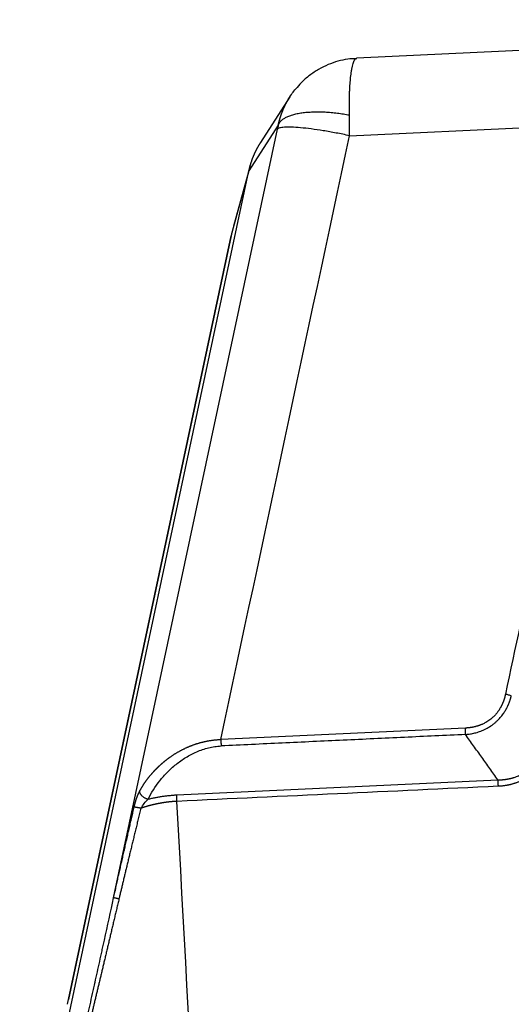
# Model space of a CAD drawing. Units: millimetres. Extents: x 2756 to 3498, y 481 to 1006.
# Drawn here: x 2844 to 2872, y 583 to 639 of the extents above; entities that cross this region are included whole.
import ezdxf

# ---------------------------------------------------------------- set-up
doc = ezdxf.new("R2010")
doc.units = ezdxf.units.MM
doc.header["$LTSCALE"] = 65.395
doc.layers.get('0').update_dxf_attribs({"linetype": 'CONTINUOUS', "lineweight": 30})

msp = doc.modelspace()

# ---------------------------------------------------------------- linework, layer by layer
at = {"color": 7, "linetype": 'Continuous'}
for p, q in [((2910.186, 639.36), (2863.271, 637.16)), ((2859.447, 634.949), (2857.778, 632.342)), ((2862.853, 632.729), (2911.599, 635.015)), ((2858.788, 633.337), (2857.111, 630.716)), ((2849.388, 589.167), (2858.739, 633.098)), ((2857.183, 631.011), (2856.222, 627.556)), ((2844.025, 569.238), (2857.111, 630.716)), ((2857.111, 630.716), (2856.149, 627.259)), ((2846.745, 583.082), (2856.096, 627.013)), ((2856.096, 627.012), (2846.803, 583.356)), ((2869.467, 598.872), (2855.507, 598.217)), ((2852.992, 595.051), (2871.321, 595.911))]:
    msp.add_line(p, q, dxfattribs=at)
for points, degree, knots in [([(2863.273, 637.129), (2863.097, 637.136), (2862.733, 637.122), (2862.183, 636.992), (2861.626, 636.8), (2861.081, 636.53), (2860.562, 636.183), (2860.124, 635.803), (2859.882, 635.525), (2859.786, 635.401)], 3, [0, 0, 0, 0, 0.131729, 0.274339, 0.421372, 0.572421, 0.727021, 0.884596, 1, 1, 1, 1]), ([(2862.845, 633.914), (2862.845, 633.925), (2862.844, 633.947), (2862.844, 633.979), (2862.844, 634.011), (2862.843, 634.044), (2862.843, 634.077), (2862.843, 634.109), (2862.843, 634.142), (2862.843, 634.176), (2862.843, 634.209), (2862.843, 634.242), (2862.843, 634.276), (2862.843, 634.309), (2862.843, 634.343), (2862.843, 634.377), (2862.843, 634.411), (2862.843, 634.445), (2862.844, 634.479), (2862.844, 634.514), (2862.844, 634.548), (2862.845, 634.583), (2862.845, 634.617), (2862.846, 634.652), (2862.846, 634.687), (2862.847, 634.722), (2862.847, 634.757), (2862.848, 634.792), (2862.848, 634.827), (2862.849, 634.862), (2862.85, 634.897), (2862.851, 634.933), (2862.852, 634.968), (2862.852, 635.003), (2862.853, 635.039), (2862.854, 635.074), (2862.856, 635.109), (2862.857, 635.145), (2862.858, 635.18), (2862.859, 635.216), (2862.861, 635.251), (2862.862, 635.287), (2862.864, 635.322), (2862.865, 635.357), (2862.867, 635.393), (2862.869, 635.428), (2862.871, 635.463), (2862.875, 635.553), (2862.885, 635.696), (2862.9, 635.885), (2862.917, 636.069), (2862.938, 636.246), (2862.964, 636.431), (2862.997, 636.614), (2863.036, 636.785), (2863.079, 636.926), (2863.114, 637.005), (2863.137, 637.047), (2863.147, 637.064), (2863.157, 637.079), (2863.167, 637.093), (2863.177, 637.106), (2863.188, 637.117), (2863.198, 637.127), (2863.208, 637.135), (2863.218, 637.142), (2863.229, 637.148), (2863.239, 637.153), (2863.249, 637.156), (2863.26, 637.158), (2863.267, 637.159), (2863.27, 637.159)], 3, [0, 0, 0, 0, 0.005653, 0.011347, 0.01708, 0.022854, 0.02867, 0.034527, 0.040427, 0.046369, 0.052354, 0.058383, 0.064456, 0.070573, 0.076735, 0.082942, 0.089194, 0.095492, 0.101837, 0.108228, 0.114665, 0.12115, 0.127681, 0.134261, 0.140887, 0.147562, 0.154284, 0.161055, 0.167875, 0.174743, 0.181661, 0.188627, 0.195643, 0.202709, 0.209823, 0.216988, 0.224202, 0.231466, 0.238779, 0.246141, 0.253553, 0.261014, 0.268524, 0.276082, 0.283689, 0.291344, 0.299046, 0.306796, 0.350911, 0.396525, 0.443668, 0.492337, 0.542498, 0.610319, 0.678142, 0.745968, 0.813796, 0.827756, 0.841621, 0.85539, 0.869062, 0.882637, 0.896111, 0.909484, 0.922752, 0.935915, 0.948971, 0.961919, 0.974756, 0.987484, 1, 1, 1, 1]), ([(2858.788, 633.337), (2858.791, 633.348), (2858.795, 633.371), (2858.803, 633.405), (2858.811, 633.439), (2858.819, 633.473), (2858.827, 633.507), (2858.836, 633.54), (2858.844, 633.574), (2858.853, 633.608), (2858.863, 633.642), (2858.872, 633.675), (2858.882, 633.709), (2858.892, 633.743), (2858.902, 633.776), (2858.913, 633.81), (2858.924, 633.843), (2858.935, 633.876), (2858.946, 633.91), (2858.957, 633.943), (2858.969, 633.976), (2858.981, 634.009), (2858.993, 634.042), (2859.006, 634.075), (2859.018, 634.108), (2859.031, 634.141), (2859.045, 634.173), (2859.058, 634.206), (2859.072, 634.238), (2859.086, 634.271), (2859.1, 634.303), (2859.114, 634.336), (2859.129, 634.368), (2859.144, 634.4), (2859.159, 634.432), (2859.174, 634.464), (2859.19, 634.496), (2859.206, 634.527), (2859.222, 634.559), (2859.238, 634.59), (2859.255, 634.622), (2859.272, 634.653), (2859.289, 634.684), (2859.306, 634.715), (2859.324, 634.746), (2859.342, 634.777), (2859.36, 634.808), (2859.437, 634.937), (2859.572, 635.142), (2859.713, 635.326), (2859.779, 635.407)], 3, [0, 0, 0, 0, 0.014898, 0.029808, 0.044729, 0.059661, 0.074605, 0.089561, 0.104528, 0.119507, 0.134498, 0.1495, 0.164514, 0.17954, 0.194577, 0.209626, 0.224687, 0.23976, 0.254845, 0.269941, 0.28505, 0.30017, 0.315302, 0.330446, 0.345603, 0.360771, 0.375951, 0.391143, 0.406348, 0.421564, 0.436793, 0.452033, 0.467286, 0.482552, 0.497829, 0.513119, 0.52842, 0.543735, 0.559061, 0.5744, 0.589751, 0.605115, 0.620491, 0.635879, 0.65128, 0.666693, 0.682119, 0.697557, 0.862915, 1, 1, 1, 1]), ([(2858.788, 633.337), (2858.801, 633.375), (2858.819, 633.413), (2858.866, 633.489), (2858.895, 633.526), (2858.963, 633.598), (2859.003, 633.633), (2859.093, 633.7), (2859.144, 633.732), (2859.258, 633.794), (2859.32, 633.823), (2859.456, 633.877), (2859.53, 633.903), (2859.687, 633.949), (2859.771, 633.97), (2859.948, 634.008), (2860.042, 634.024), (2860.237, 634.052), (2860.338, 634.063), (2860.548, 634.081), (2860.656, 634.087), (2860.877, 634.095), (2860.99, 634.096), (2861.22, 634.094), (2861.336, 634.09), (2861.571, 634.078), (2861.689, 634.07), (2861.924, 634.049), (2862.042, 634.036), (2862.276, 634.007), (2862.392, 633.991), (2862.621, 633.955), (2862.734, 633.935), (2862.845, 633.914)], 3, [0, 0, 0, 0, 0.0625, 0.0625, 0.125, 0.125, 0.1875, 0.1875, 0.25, 0.25, 0.3125, 0.3125, 0.375, 0.375, 0.4375, 0.4375, 0.5, 0.5, 0.5625, 0.5625, 0.625, 0.625, 0.6875, 0.6875, 0.75, 0.75, 0.8125, 0.8125, 0.875, 0.875, 0.9375, 0.9375, 1, 1, 1, 1]), ([(2862.853, 632.729), (2862.854, 632.93), (2862.854, 633.13), (2862.852, 633.427), (2862.851, 633.526), (2862.849, 633.721), (2862.847, 633.819), (2862.845, 633.914)], 3, [0, 0, 0, 0, 0.5, 0.5, 0.75, 0.75, 1, 1, 1, 1]), ([(2862.853, 632.729), (2862.6, 632.783), (2862.346, 632.835), (2861.844, 632.93), (2861.597, 632.974), (2861.119, 633.052), (2860.887, 633.085), (2860.45, 633.142), (2860.244, 633.165), (2859.864, 633.199), (2859.69, 633.211), (2859.382, 633.22), (2859.247, 633.219), (2859.023, 633.205), (2858.932, 633.192), (2858.799, 633.153), (2858.757, 633.128), (2858.739, 633.098)], 3, [0, 0, 0, 0, 0.125, 0.125, 0.25, 0.25, 0.375, 0.375, 0.5, 0.5, 0.625, 0.625, 0.75, 0.75, 0.875, 0.875, 1, 1, 1, 1]), ([(2857.111, 630.716), (2857.113, 630.728), (2857.118, 630.752), (2857.126, 630.788), (2857.135, 630.823), (2857.143, 630.859), (2857.152, 630.894), (2857.161, 630.93), (2857.171, 630.965), (2857.18, 631.001), (2857.19, 631.036), (2857.2, 631.071), (2857.211, 631.106), (2857.221, 631.142), (2857.232, 631.176), (2857.243, 631.211), (2857.255, 631.246), (2857.267, 631.281), (2857.279, 631.316), (2857.291, 631.35), (2857.303, 631.385), (2857.316, 631.419), (2857.329, 631.453), (2857.342, 631.487), (2857.356, 631.521), (2857.37, 631.555), (2857.384, 631.589), (2857.398, 631.623), (2857.412, 631.657), (2857.427, 631.69), (2857.442, 631.724), (2857.457, 631.757), (2857.473, 631.79), (2857.489, 631.823), (2857.505, 631.856), (2857.521, 631.889), (2857.537, 631.922), (2857.554, 631.954), (2857.571, 631.987), (2857.588, 632.019), (2857.606, 632.051), (2857.624, 632.083), (2857.642, 632.115), (2857.66, 632.147), (2857.678, 632.179), (2857.697, 632.21), (2857.716, 632.242), (2857.735, 632.273), (2857.754, 632.304), (2857.769, 632.327), (2857.776, 632.339), (2857.778, 632.341)], 3, [0, 0, 0, 0, 0.020748, 0.041497, 0.062245, 0.082993, 0.103742, 0.12449, 0.145238, 0.165986, 0.186734, 0.207482, 0.22823, 0.248978, 0.269726, 0.290474, 0.311222, 0.33197, 0.352718, 0.373465, 0.394213, 0.414961, 0.435709, 0.456456, 0.477204, 0.497951, 0.518699, 0.539446, 0.560194, 0.580941, 0.601689, 0.622436, 0.643184, 0.663931, 0.684678, 0.705425, 0.726173, 0.74692, 0.767667, 0.788414, 0.809162, 0.829909, 0.850656, 0.871403, 0.89215, 0.912897, 0.933644, 0.954391, 0.975138, 0.995885, 1, 1, 1, 1]), ([(2871.752, 600.802), (2871.75, 600.793), (2871.747, 600.776), (2871.741, 600.749), (2871.735, 600.722), (2871.729, 600.695), (2871.722, 600.667), (2871.715, 600.64), (2871.707, 600.612), (2871.699, 600.584), (2871.691, 600.555), (2871.682, 600.527), (2871.673, 600.498), (2871.663, 600.469), (2871.653, 600.44), (2871.642, 600.41), (2871.631, 600.381), (2871.62, 600.351), (2871.608, 600.321), (2871.595, 600.291), (2871.582, 600.26), (2871.568, 600.23), (2871.554, 600.2), (2871.539, 600.169), (2871.524, 600.138), (2871.508, 600.108), (2871.492, 600.077), (2871.476, 600.048), (2871.452, 600.006), (2871.413, 599.94), (2871.345, 599.835), (2871.264, 599.727), (2871.182, 599.631), (2871.112, 599.556), (2871.04, 599.486), (2870.957, 599.412), (2870.86, 599.336), (2870.749, 599.259), (2870.641, 599.193), (2870.542, 599.141), (2870.458, 599.101), (2870.389, 599.071), (2870.336, 599.049), (2870.299, 599.036), (2870.261, 599.022), (2870.216, 599.006), (2870.159, 598.988), (2870.102, 598.971), (2870.046, 598.955), (2869.989, 598.941), (2869.934, 598.929), (2869.878, 598.917), (2869.823, 598.908), (2869.769, 598.899), (2869.715, 598.892), (2869.662, 598.885), (2869.61, 598.88), (2869.558, 598.876), (2869.51, 598.873), (2869.48, 598.872), (2869.467, 598.872)], 3, [0, 0, 0, 0, 0.008319, 0.01674, 0.025264, 0.033891, 0.04262, 0.051452, 0.060388, 0.069426, 0.078567, 0.087812, 0.09716, 0.106612, 0.116168, 0.125828, 0.135591, 0.145459, 0.155432, 0.165509, 0.17569, 0.185977, 0.196368, 0.206865, 0.217468, 0.228176, 0.23899, 0.24991, 0.258924, 0.282751, 0.321409, 0.374933, 0.407235, 0.438848, 0.469767, 0.499985, 0.541988, 0.58357, 0.624719, 0.658866, 0.687477, 0.710562, 0.728129, 0.740185, 0.746733, 0.765453, 0.783938, 0.80219, 0.820209, 0.837997, 0.855554, 0.872883, 0.889984, 0.906858, 0.923507, 0.939931, 0.956131, 0.972108, 0.987972, 1, 1, 1, 1]), ([(2869.478, 598.506), (2869.487, 598.507), (2869.507, 598.508), (2869.537, 598.511), (2869.639, 598.521), (2869.819, 598.546), (2870.079, 598.605), (2870.355, 598.695), (2870.64, 598.822), (2870.877, 598.961), (2871.061, 599.093), (2871.192, 599.201), (2871.309, 599.309), (2871.413, 599.417), (2871.506, 599.524), (2871.587, 599.628), (2871.647, 599.713), (2871.69, 599.777), (2871.72, 599.824), (2871.749, 599.87), (2871.776, 599.918), (2871.803, 599.965), (2871.829, 600.013), (2871.854, 600.061), (2871.877, 600.11), (2871.9, 600.158), (2871.922, 600.208), (2871.943, 600.257), (2871.963, 600.307), (2871.982, 600.356), (2872, 600.406), (2872.017, 600.457), (2872.033, 600.507), (2872.048, 600.557), (2872.062, 600.608), (2872.075, 600.659), (2872.083, 600.693), (2872.087, 600.71)], 3, [0, 0, 0, 0, 0.007823, 0.016086, 0.024788, 0.091086, 0.163473, 0.241974, 0.32663, 0.417495, 0.466046, 0.512101, 0.555667, 0.596749, 0.635351, 0.671478, 0.705132, 0.720249, 0.735322, 0.750354, 0.765344, 0.780293, 0.795201, 0.81007, 0.8249, 0.839691, 0.854444, 0.869159, 0.883838, 0.89848, 0.913086, 0.927657, 0.942194, 0.956696, 0.971164, 0.985598, 1, 1, 1, 1]), ([(2872.087, 600.71), (2872.066, 600.718), (2872.042, 600.726), (2871.992, 600.742), (2871.965, 600.75), (2871.907, 600.766), (2871.877, 600.774), (2871.816, 600.788), (2871.784, 600.795), (2871.752, 600.802)], 3, [0, 0, 0, 0, 0.25, 0.25, 0.5, 0.5, 0.75, 0.75, 1, 1, 1, 1]), ([(2850.857, 595.233), (2850.862, 595.243), (2850.873, 595.264), (2850.89, 595.295), (2850.907, 595.326), (2850.924, 595.356), (2850.941, 595.387), (2850.958, 595.417), (2850.975, 595.447), (2850.993, 595.476), (2851.011, 595.506), (2851.028, 595.535), (2851.046, 595.564), (2851.064, 595.592), (2851.082, 595.621), (2851.101, 595.649), (2851.119, 595.677), (2851.137, 595.705), (2851.156, 595.732), (2851.174, 595.759), (2851.193, 595.786), (2851.212, 595.813), (2851.231, 595.84), (2851.25, 595.866), (2851.269, 595.892), (2851.288, 595.918), (2851.307, 595.944), (2851.326, 595.969), (2851.345, 595.994), (2851.365, 596.019), (2851.384, 596.044), (2851.403, 596.068), (2851.423, 596.093), (2851.442, 596.117), (2851.462, 596.141), (2851.481, 596.164), (2851.501, 596.188), (2851.52, 596.211), (2851.54, 596.234), (2851.56, 596.257), (2851.579, 596.279), (2851.599, 596.302), (2851.619, 596.324), (2851.638, 596.346), (2851.658, 596.368), (2851.678, 596.389), (2851.697, 596.41), (2851.717, 596.431), (2851.737, 596.452), (2851.756, 596.473), (2851.776, 596.493), (2851.796, 596.514), (2851.815, 596.534), (2851.835, 596.554), (2851.854, 596.573), (2851.874, 596.593), (2851.893, 596.612), (2851.913, 596.631), (2851.932, 596.65), (2851.952, 596.668), (2851.971, 596.687), (2851.99, 596.705), (2852.009, 596.723), (2852.029, 596.741), (2852.048, 596.759), (2852.067, 596.776), (2852.086, 596.793), (2852.105, 596.81), (2852.124, 596.827), (2852.143, 596.844), (2852.162, 596.86), (2852.18, 596.877), (2852.199, 596.893), (2852.218, 596.909), (2852.236, 596.924), (2852.255, 596.94), (2852.273, 596.955), (2852.291, 596.97), (2852.309, 596.985), (2852.328, 597), (2852.346, 597.014), (2852.364, 597.029), (2852.381, 597.043), (2852.399, 597.057), (2852.417, 597.071), (2852.435, 597.084), (2852.452, 597.098), (2852.469, 597.111), (2852.487, 597.124), (2852.504, 597.137), (2852.521, 597.15), (2852.538, 597.162), (2852.555, 597.175), (2852.572, 597.187), (2852.588, 597.199), (2852.605, 597.211), (2852.621, 597.223), (2852.65, 597.242), (2852.69, 597.271), (2852.744, 597.306), (2852.797, 597.342), (2852.85, 597.376), (2852.904, 597.41), (2852.958, 597.443), (2853.012, 597.475), (2853.067, 597.506), (2853.121, 597.537), (2853.176, 597.567), (2853.231, 597.596), (2853.285, 597.625), (2853.34, 597.653), (2853.395, 597.68), (2853.451, 597.707), (2853.506, 597.733), (2853.561, 597.758), (2853.616, 597.782), (2853.672, 597.806), (2853.727, 597.829), (2853.783, 597.851), (2853.838, 597.873), (2853.893, 597.894), (2853.949, 597.914), (2854.004, 597.934), (2854.06, 597.953), (2854.115, 597.971), (2854.17, 597.989), (2854.225, 598.006), (2854.281, 598.022), (2854.336, 598.037), (2854.391, 598.052), (2854.445, 598.067), (2854.5, 598.08), (2854.555, 598.093), (2854.609, 598.106), (2854.664, 598.117), (2854.718, 598.128), (2854.772, 598.139), (2854.826, 598.148), (2854.879, 598.157), (2854.933, 598.166), (2854.986, 598.174), (2855.039, 598.181), (2855.092, 598.187), (2855.145, 598.193), (2855.198, 598.198), (2855.25, 598.203), (2855.302, 598.207), (2855.354, 598.211), (2855.405, 598.213), (2855.456, 598.215), (2855.49, 598.216), (2855.507, 598.217)], 3, [0, 0, 0, 0, 0.006975, 0.013912, 0.020813, 0.027676, 0.034501, 0.04129, 0.048041, 0.054754, 0.061431, 0.06807, 0.074672, 0.081236, 0.087763, 0.094253, 0.100706, 0.107121, 0.113499, 0.11984, 0.126143, 0.132409, 0.138638, 0.14483, 0.150984, 0.157101, 0.163181, 0.169224, 0.175229, 0.181197, 0.187128, 0.193022, 0.198878, 0.204697, 0.210479, 0.216223, 0.221931, 0.227601, 0.233233, 0.238829, 0.244388, 0.249909, 0.255393, 0.260839, 0.266249, 0.271621, 0.276957, 0.282255, 0.287515, 0.292739, 0.297925, 0.303075, 0.308187, 0.313261, 0.318299, 0.3233, 0.328263, 0.333189, 0.338078, 0.34293, 0.347745, 0.352523, 0.357264, 0.361967, 0.366633, 0.371263, 0.375855, 0.38041, 0.384928, 0.389409, 0.393853, 0.398259, 0.402629, 0.406962, 0.411258, 0.415516, 0.419738, 0.423922, 0.42807, 0.43218, 0.436254, 0.440291, 0.44429, 0.448253, 0.452178, 0.456067, 0.459919, 0.463734, 0.467512, 0.471253, 0.474957, 0.478625, 0.482255, 0.485849, 0.489405, 0.492925, 0.496409, 0.499855, 0.510948, 0.521969, 0.532919, 0.543799, 0.554609, 0.565349, 0.57602, 0.586621, 0.597154, 0.607619, 0.618016, 0.628345, 0.638607, 0.648803, 0.658932, 0.668995, 0.678994, 0.688927, 0.698796, 0.708601, 0.718342, 0.728021, 0.737637, 0.747191, 0.756683, 0.766115, 0.775486, 0.784798, 0.79405, 0.803244, 0.81238, 0.821458, 0.830479, 0.839444, 0.848353, 0.857207, 0.866007, 0.874754, 0.883447, 0.892088, 0.900677, 0.909216, 0.917704, 0.926143, 0.934533, 0.942876, 0.951171, 0.95942, 0.967624, 0.975783, 0.983898, 0.99197, 1, 1, 1, 1]), ([(2851.357, 594.807), (2851.536, 595.174), (2851.87, 595.707), (2852.3, 596.194), (2852.609, 596.506), (2852.774, 596.655), (2853.038, 596.866), (2853.128, 596.934), (2853.314, 597.066), (2853.41, 597.129), (2853.706, 597.31), (2853.913, 597.419), (2854.347, 597.607), (2854.574, 597.685), (2854.923, 597.772), (2855.041, 597.795), (2855.279, 597.831), (2855.399, 597.843), (2855.519, 597.849)], 3, [0, 0, 0, 0, 0.25, 0.375, 0.375, 0.5, 0.5, 0.5625, 0.5625, 0.625, 0.625, 0.75, 0.75, 0.875, 0.875, 0.9375, 0.9375, 1, 1, 1, 1]), ([(2871.321, 595.911), (2871.331, 595.911), (2871.349, 595.911), (2871.376, 595.911), (2871.404, 595.912), (2871.431, 595.912), (2871.458, 595.913), (2871.485, 595.915), (2871.512, 595.916), (2871.539, 595.918), (2871.566, 595.92), (2871.593, 595.922), (2871.62, 595.924), (2871.647, 595.927), (2871.674, 595.93), (2871.701, 595.933), (2871.727, 595.936), (2871.754, 595.94), (2871.78, 595.943), (2871.807, 595.947), (2871.833, 595.952), (2871.86, 595.956), (2871.886, 595.961), (2871.912, 595.966), (2871.938, 595.971), (2871.964, 595.976), (2871.99, 595.982), (2872.016, 595.988), (2872.042, 595.994), (2872.068, 596), (2872.093, 596.007), (2872.119, 596.013), (2872.145, 596.02), (2872.17, 596.028), (2872.195, 596.035), (2872.221, 596.043), (2872.282, 596.062), (2872.377, 596.095), (2872.503, 596.147), (2872.625, 596.205), (2872.742, 596.269), (2872.855, 596.339), (2872.962, 596.415), (2873.09, 596.517), (2873.234, 596.652), (2873.387, 596.827), (2873.525, 597.02), (2873.613, 597.174), (2873.666, 597.278), (2873.69, 597.327), (2873.712, 597.376), (2873.734, 597.426), (2873.755, 597.477), (2873.775, 597.528), (2873.794, 597.579), (2873.812, 597.631), (2873.829, 597.683), (2873.845, 597.736), (2873.861, 597.789), (2873.875, 597.843), (2873.889, 597.897), (2873.901, 597.951), (2873.913, 598.006), (2873.924, 598.062), (2873.93, 598.099), (2873.934, 598.117)], 3, [0, 0, 0, 0, 0.007301, 0.014589, 0.021865, 0.029127, 0.036378, 0.043617, 0.050844, 0.05806, 0.065266, 0.07246, 0.079645, 0.08682, 0.093985, 0.101141, 0.108289, 0.115428, 0.122558, 0.129681, 0.136797, 0.143905, 0.151007, 0.158102, 0.165192, 0.172275, 0.179354, 0.186427, 0.193496, 0.20056, 0.207621, 0.214678, 0.221731, 0.228782, 0.23583, 0.242877, 0.249921, 0.286843, 0.32325, 0.35921, 0.394794, 0.430074, 0.465126, 0.500027, 0.561154, 0.622938, 0.685781, 0.750064, 0.764565, 0.779077, 0.793601, 0.808141, 0.8227, 0.837281, 0.851888, 0.866522, 0.881188, 0.895889, 0.910626, 0.925404, 0.940225, 0.955092, 0.970009, 0.984977, 1, 1, 1, 1]), ([(2874.271, 598.025), (2874.167, 597.508), (2873.914, 597.052), (2873.654, 596.583), (2873.26, 596.249), (2872.868, 595.918), (2872.357, 595.736), (2871.865, 595.562), (2871.333, 595.543)], 2, [0, 0, 0, 0.25, 0.25, 0.5, 0.5, 0.75, 0.75, 1, 1, 1]), ([(2871.321, 595.914), (2871.321, 595.888), (2871.322, 595.86), (2871.323, 595.801), (2871.323, 595.77), (2871.325, 595.706), (2871.326, 595.674), (2871.329, 595.608), (2871.331, 595.575), (2871.333, 595.543)], 3, [0, 0, 0, 0, 0.25, 0.25, 0.5, 0.5, 0.75, 0.75, 1, 1, 1, 1]), ([(2850.558, 594.347), (2850.559, 594.353), (2850.562, 594.364), (2850.566, 594.381), (2850.569, 594.397), (2850.573, 594.414), (2850.577, 594.431), (2850.581, 594.447), (2850.586, 594.464), (2850.59, 594.48), (2850.594, 594.497), (2850.598, 594.513), (2850.603, 594.53), (2850.607, 594.547), (2850.611, 594.563), (2850.616, 594.58), (2850.62, 594.596), (2850.625, 594.613), (2850.629, 594.629), (2850.634, 594.645), (2850.639, 594.662), (2850.643, 594.678), (2850.648, 594.695), (2850.653, 594.711), (2850.658, 594.727), (2850.663, 594.744), (2850.668, 594.76), (2850.673, 594.776), (2850.679, 594.793), (2850.684, 594.809), (2850.691, 594.831), (2850.7, 594.859), (2850.712, 594.893), (2850.724, 594.926), (2850.736, 594.959), (2850.748, 594.992), (2850.761, 595.023), (2850.774, 595.055), (2850.787, 595.086), (2850.8, 595.116), (2850.814, 595.146), (2850.828, 595.176), (2850.842, 595.205), (2850.852, 595.223), (2850.857, 595.233)], 3, [0, 0, 0, 0, 0.016962, 0.033913, 0.050857, 0.067796, 0.084734, 0.101675, 0.118622, 0.13558, 0.15255, 0.169537, 0.186543, 0.203574, 0.220631, 0.237719, 0.25484, 0.271999, 0.289198, 0.306441, 0.323731, 0.341071, 0.358465, 0.375915, 0.393426, 0.411, 0.42864, 0.44635, 0.464131, 0.481989, 0.499924, 0.537916, 0.575889, 0.61387, 0.651887, 0.689965, 0.728133, 0.766416, 0.804841, 0.843434, 0.882222, 0.921229, 0.96048, 1, 1, 1, 1]), ([(2853.003, 594.683), (2853.002, 594.715), (2853, 594.748), (2852.997, 594.813), (2852.996, 594.846), (2852.994, 594.909), (2852.993, 594.939), (2852.992, 594.998), (2852.992, 595.025), (2852.992, 595.051)], 3, [0, 0, 0, 0, 0.25, 0.25, 0.5, 0.5, 0.75, 0.75, 1, 1, 1, 1]), ([(2849.388, 589.167), (2849.399, 589.217), (2849.421, 589.317), (2849.454, 589.466), (2849.487, 589.615), (2849.52, 589.765), (2849.553, 589.914), (2849.586, 590.063), (2849.619, 590.212), (2849.653, 590.361), (2849.686, 590.51), (2849.719, 590.659), (2849.753, 590.807), (2849.786, 590.956), (2849.819, 591.104), (2849.853, 591.253), (2849.887, 591.401), (2849.92, 591.549), (2849.954, 591.697), (2849.987, 591.845), (2850.021, 591.993), (2850.054, 592.141), (2850.088, 592.288), (2850.122, 592.436), (2850.155, 592.583), (2850.189, 592.731), (2850.223, 592.878), (2850.256, 593.026), (2850.29, 593.173), (2850.323, 593.32), (2850.357, 593.467), (2850.39, 593.614), (2850.424, 593.761), (2850.457, 593.907), (2850.491, 594.054), (2850.524, 594.201), (2850.547, 594.298), (2850.558, 594.347)], 3, [0, 0, 0, 0, 0.028832, 0.057648, 0.086448, 0.115231, 0.143999, 0.172751, 0.201487, 0.230207, 0.258912, 0.287601, 0.316274, 0.344933, 0.373575, 0.402203, 0.430815, 0.459412, 0.487995, 0.516562, 0.545114, 0.573652, 0.602175, 0.630684, 0.659177, 0.687657, 0.716122, 0.744573, 0.773009, 0.801432, 0.82984, 0.858234, 0.886615, 0.914982, 0.943335, 0.971674, 1, 1, 1, 1]), ([(2853.003, 594.683), (2852.991, 594.682), (2852.967, 594.681), (2852.931, 594.679), (2852.895, 594.677), (2852.859, 594.675), (2852.823, 594.672), (2852.787, 594.669), (2852.751, 594.667), (2852.715, 594.664), (2852.679, 594.66), (2852.643, 594.657), (2852.607, 594.653), (2852.571, 594.65), (2852.535, 594.646), (2852.5, 594.642), (2852.464, 594.637), (2852.428, 594.633), (2852.392, 594.628), (2852.356, 594.623), (2852.32, 594.618), (2852.284, 594.613), (2852.248, 594.608), (2852.213, 594.602), (2852.177, 594.597), (2852.141, 594.591), (2852.105, 594.585), (2852.07, 594.578), (2852.034, 594.572), (2851.998, 594.565), (2851.962, 594.559), (2851.927, 594.552), (2851.891, 594.545), (2851.856, 594.537), (2851.82, 594.53), (2851.784, 594.522), (2851.749, 594.514), (2851.713, 594.507), (2851.678, 594.498), (2851.642, 594.49), (2851.607, 594.481), (2851.572, 594.473), (2851.536, 594.464), (2851.501, 594.455), (2851.466, 594.446), (2851.43, 594.436), (2851.395, 594.427), (2851.36, 594.417), (2851.325, 594.407), (2851.289, 594.397), (2851.254, 594.387), (2851.219, 594.376), (2851.184, 594.366), (2851.149, 594.355), (2851.114, 594.344), (2851.079, 594.333), (2851.044, 594.321), (2851.01, 594.31), (2850.975, 594.298), (2850.952, 594.29), (2850.94, 594.286)], 3, [0, 0, 0, 0, 0.017088, 0.034176, 0.051262, 0.068349, 0.085436, 0.102523, 0.119611, 0.1367, 0.153791, 0.170884, 0.187979, 0.205076, 0.222176, 0.23928, 0.256386, 0.273497, 0.290612, 0.307731, 0.324856, 0.341985, 0.35912, 0.376261, 0.393408, 0.410561, 0.427722, 0.444889, 0.462064, 0.479247, 0.496438, 0.513638, 0.530846, 0.548064, 0.565291, 0.582528, 0.599775, 0.617033, 0.634301, 0.65158, 0.668871, 0.686174, 0.703489, 0.720816, 0.738156, 0.755509, 0.772875, 0.790255, 0.807649, 0.825058, 0.842481, 0.859919, 0.877372, 0.894841, 0.912326, 0.929827, 0.947345, 0.964879, 0.982431, 1, 1, 1, 1]), ([(2850.94, 594.286), (2850.928, 594.236), (2850.903, 594.135), (2850.866, 593.984), (2850.829, 593.835), (2850.793, 593.686), (2850.757, 593.539), (2850.721, 593.393), (2850.686, 593.248), (2850.651, 593.104), (2850.616, 592.961), (2850.582, 592.82), (2850.548, 592.679), (2850.514, 592.54), (2850.48, 592.402), (2850.447, 592.265), (2850.414, 592.129), (2850.382, 591.994), (2850.35, 591.861), (2850.318, 591.728), (2850.286, 591.597), (2850.255, 591.467), (2850.224, 591.338), (2850.193, 591.21), (2850.162, 591.083), (2850.132, 590.958), (2850.102, 590.834), (2850.073, 590.71), (2850.044, 590.588), (2850.015, 590.467), (2849.986, 590.347), (2849.958, 590.229), (2849.93, 590.111), (2849.902, 589.995), (2849.875, 589.88), (2849.847, 589.766), (2849.821, 589.653), (2849.794, 589.541), (2849.768, 589.431), (2849.742, 589.321), (2849.716, 589.213), (2849.699, 589.141), (2849.691, 589.105)], 3, [0, 0, 0, 0, 0.029359, 0.058495, 0.087407, 0.116096, 0.144561, 0.172803, 0.200821, 0.228615, 0.256186, 0.283533, 0.310657, 0.337557, 0.364234, 0.390687, 0.416916, 0.442922, 0.468704, 0.494263, 0.519598, 0.54471, 0.569598, 0.594263, 0.618704, 0.642921, 0.666915, 0.690686, 0.714233, 0.737556, 0.760656, 0.783532, 0.806185, 0.828614, 0.850819, 0.872801, 0.89456, 0.916095, 0.937407, 0.958495, 0.979359, 1, 1, 1, 1]), ([(2849.691, 589.105), (2849.68, 589.059), (2849.658, 588.966), (2849.625, 588.827), (2849.593, 588.688), (2849.56, 588.55), (2849.528, 588.413), (2849.496, 588.276), (2849.464, 588.14), (2849.432, 588.005), (2849.4, 587.87), (2849.369, 587.736), (2849.337, 587.602), (2849.306, 587.469), (2849.274, 587.336), (2849.243, 587.204), (2849.212, 587.073), (2849.181, 586.942), (2849.151, 586.812), (2849.12, 586.683), (2849.089, 586.554), (2849.059, 586.426), (2849.029, 586.298), (2848.999, 586.171), (2848.969, 586.044), (2848.939, 585.918), (2848.909, 585.793), (2848.88, 585.668), (2848.85, 585.544), (2848.821, 585.421), (2848.792, 585.298), (2848.763, 585.176), (2848.734, 585.054), (2848.705, 584.933), (2848.676, 584.812), (2848.648, 584.693), (2848.62, 584.573), (2848.591, 584.455), (2848.563, 584.337), (2848.535, 584.219), (2848.508, 584.102), (2848.48, 583.986), (2848.452, 583.87), (2848.425, 583.755), (2848.398, 583.641), (2848.37, 583.527), (2848.343, 583.414), (2848.317, 583.301), (2848.29, 583.189), (2848.263, 583.078), (2848.237, 582.967), (2848.211, 582.857), (2848.184, 582.747), (2848.158, 582.638), (2848.132, 582.53), (2848.107, 582.422), (2848.081, 582.315), (2848.056, 582.208), (2848.03, 582.102), (2848.005, 581.997), (2847.98, 581.892), (2847.955, 581.788), (2847.93, 581.684), (2847.905, 581.582), (2847.881, 581.479), (2847.857, 581.377), (2847.832, 581.276), (2847.808, 581.176), (2847.784, 581.076), (2847.76, 580.977), (2847.737, 580.878), (2847.713, 580.78), (2847.69, 580.683), (2847.666, 580.586), (2847.643, 580.49), (2847.62, 580.394), (2847.597, 580.299), (2847.575, 580.205), (2847.552, 580.111), (2847.529, 580.018), (2847.507, 579.925), (2847.485, 579.833), (2847.463, 579.742), (2847.441, 579.651), (2847.419, 579.561), (2847.397, 579.471), (2847.308, 579.102), (2847.155, 578.472), (2846.942, 577.602), (2846.742, 576.789), (2846.555, 576.033), (2846.381, 575.335), (2846.217, 574.679), (2846.061, 574.067), (2845.916, 573.502), (2845.785, 573), (2845.685, 572.624), (2845.612, 572.353), (2845.56, 572.166), (2845.513, 571.996), (2845.469, 571.843), (2845.439, 571.74), (2845.421, 571.678), (2845.412, 571.65), (2845.404, 571.622), (2845.396, 571.596), (2845.388, 571.57), (2845.38, 571.545), (2845.372, 571.522), (2845.365, 571.499), (2845.357, 571.477), (2845.35, 571.456), (2845.344, 571.436), (2845.337, 571.417), (2845.331, 571.398), (2845.324, 571.381), (2845.318, 571.365), (2845.313, 571.349), (2845.307, 571.335), (2845.302, 571.322), (2845.297, 571.309), (2845.292, 571.297), (2845.288, 571.287), (2845.283, 571.277), (2845.279, 571.268), (2845.277, 571.263), (2845.276, 571.26)], 3, [0, 0, 0, 0, 0.007149, 0.014268, 0.021357, 0.028415, 0.035443, 0.04244, 0.049407, 0.056344, 0.063251, 0.070127, 0.076972, 0.083788, 0.090573, 0.097328, 0.104052, 0.110747, 0.117411, 0.124044, 0.130648, 0.137221, 0.143763, 0.150276, 0.156758, 0.16321, 0.169632, 0.176023, 0.182385, 0.188716, 0.195016, 0.201287, 0.207527, 0.213737, 0.219917, 0.226067, 0.232186, 0.238276, 0.244335, 0.250364, 0.256363, 0.262331, 0.26827, 0.274178, 0.280057, 0.285905, 0.291723, 0.297511, 0.303268, 0.308996, 0.314694, 0.320361, 0.325999, 0.331606, 0.337183, 0.342731, 0.348248, 0.353735, 0.359192, 0.364619, 0.370017, 0.375384, 0.380721, 0.386028, 0.391306, 0.396553, 0.401771, 0.406958, 0.412116, 0.417243, 0.422341, 0.427409, 0.432447, 0.437455, 0.442434, 0.447382, 0.452301, 0.45719, 0.462049, 0.466878, 0.471678, 0.476448, 0.481188, 0.485898, 0.490579, 0.49523, 0.499851, 0.548166, 0.593779, 0.636713, 0.676999, 0.714673, 0.749777, 0.784849, 0.817298, 0.847229, 0.874776, 0.888339, 0.901348, 0.913834, 0.925837, 0.9374, 0.940075, 0.942738, 0.945389, 0.948029, 0.95066, 0.953283, 0.955897, 0.958504, 0.961105, 0.963701, 0.966293, 0.968881, 0.971467, 0.97405, 0.976634, 0.979217, 0.981801, 0.984388, 0.986977, 0.989571, 0.992169, 0.994772, 0.997382, 1, 1, 1, 1]), ([(2845.286, 571.39), (2845.302, 571.421), (2845.323, 571.475), (2845.361, 571.592), (2845.374, 571.634), (2845.403, 571.733), (2845.427, 571.817), (2845.454, 571.916), (2845.468, 571.967), (2845.472, 571.981), (2845.48, 572.011), (2845.5, 572.086), (2845.556, 572.298), (2845.636, 572.609), (2845.707, 572.891), (2845.733, 572.998), (2845.739, 573.022), (2845.741, 573.03), (2845.748, 573.058), (2845.762, 573.114), (2845.814, 573.326), (2845.905, 573.699), (2846.015, 574.16), (2846.098, 574.508), (2846.14, 574.688), (2846.162, 574.779), (2846.173, 574.826), (2846.177, 574.845), (2846.181, 574.859), (2846.183, 574.867), (2846.332, 575.502), (2846.578, 576.559), (2846.904, 577.988), (2847.078, 578.752), (2847.167, 579.146), (2847.212, 579.346), (2847.235, 579.446), (2847.246, 579.497), (2847.251, 579.519), (2847.254, 579.533), (2847.256, 579.542), (2847.42, 580.268), (2847.676, 581.408), (2847.995, 582.841), (2848.16, 583.584), (2848.244, 583.962), (2848.286, 584.152), (2848.307, 584.248), (2848.316, 584.289), (2848.322, 584.317), (2848.326, 584.332), (2848.414, 584.733), (2848.545, 585.326), (2848.702, 586.035), (2848.769, 586.342), (2848.814, 586.548), (2848.837, 586.652), (2849.039, 587.571), (2849.215, 588.375), (2849.388, 589.167)], 3, [0, 0, 0, 0, 0.03125, 0.03125, 0.046875, 0.046875, 0.0625, 0.070312, 0.070312, 0.074219, 0.074219, 0.078125, 0.09375, 0.125, 0.140625, 0.142578, 0.142578, 0.144531, 0.144531, 0.148437, 0.15625, 0.1875, 0.21875, 0.234375, 0.242187, 0.246094, 0.248047, 0.249023, 0.249023, 0.25, 0.25, 0.375, 0.4375, 0.46875, 0.484375, 0.492187, 0.496094, 0.498047, 0.499023, 0.499023, 0.5, 0.5, 0.625, 0.6875, 0.71875, 0.734375, 0.742187, 0.746094, 0.748047, 0.748047, 0.75, 0.75, 0.8125, 0.84375, 0.859375, 0.859375, 0.875, 0.875, 1, 1, 1, 1])]:
    msp.add_open_spline(points, degree=degree, knots=knots, dxfattribs=at)
for points, degree in [([(2858.788, 633.337), (2858.773, 633.26), (2858.756, 633.179), (2858.739, 633.098)], 3), ([(2855.507, 598.217), (2857.956, 609.721), (2860.405, 621.225), (2862.853, 632.729)], 3), ([(2856.156, 627.28), (2856.093, 626.984)], 1), ([(2856.149, 627.259), (2856.122, 627.136), (2856.096, 627.013)], 2), ([(2869.478, 598.503), (2855.519, 597.849)], 1), ([(2871.321, 595.911), (2869.478, 598.503)], 1), ([(2871.333, 595.543), (2865.223, 595.256), (2859.113, 594.969), (2853.003, 594.683)], 3), ([(2851.357, 594.807), (2852.165, 595.012), (2852.992, 595.051)], 2), ([(2850.94, 594.286), (2851.064, 594.477), (2851.207, 594.663), (2851.357, 594.807)], 3)]:
    msp.add_open_spline(points, degree=degree, dxfattribs=at)
at = {"color": 7, "linetype": 'Continuous', "extrusion": (7.71445e-10, -1.64201e-10, -1)}
msp.add_open_spline([(2875.13, 616.673), (2874.004, 611.383), (2872.878, 606.092), (2871.752, 600.802)], degree=3, dxfattribs=at)
at = {"color": 7, "linetype": 'Continuous', "extrusion": (2.294e-12, 6.97e-14, -1)}
msp.add_open_spline([(2869.478, 598.503), (2869.478, 598.529), (2869.477, 598.557), (2869.476, 598.615), (2869.476, 598.646), (2869.474, 598.709), (2869.473, 598.741), (2869.47, 598.806), (2869.468, 598.839), (2869.467, 598.872)], degree=3, knots=[0, 0, 0, 0, 0.25, 0.25, 0.5, 0.5, 0.75, 0.75, 1, 1, 1, 1], dxfattribs=at)
at = {"color": 7, "linetype": 'Continuous', "extrusion": (2e-12, 5.11e-14, -1)}
msp.add_open_spline([(2855.507, 598.217), (2855.509, 598.184), (2855.511, 598.152), (2855.514, 598.086), (2855.515, 598.054), (2855.517, 597.991), (2855.517, 597.96), (2855.518, 597.902), (2855.519, 597.874), (2855.519, 597.849)], degree=3, knots=[0, 0, 0, 0, 0.25, 0.25, 0.5, 0.5, 0.75, 0.75, 1, 1, 1, 1], dxfattribs=at)
at = {"color": 7, "linetype": 'Continuous'}
for points, weights in [([(2850.857, 595.233), (2850.9, 594.928), (2851.357, 594.807)], [1, 0.712080377211, 0.999993825423]), ([(2850.94, 594.286), (2850.622, 594.354), (2850.558, 594.347)], [1, 0.832807481033, 1]), ([(2849.691, 589.105), (2849.402, 589.167), (2849.388, 589.167)], [1, 0.842975061635, 0.999988797203])]:
    msp.add_rational_spline(points, weights, degree=2, dxfattribs=at)
at = {"color": 7, "linetype": 'Continuous', "extrusion": (-1.49972e-08, -8.08944e-10, -1)}
msp.add_open_spline([(2855.271, 552.65), (2854.515, 566.661), (2853.759, 580.672), (2853.003, 594.683)], degree=3, dxfattribs=at)

doc.saveas('drawing.dxf')
